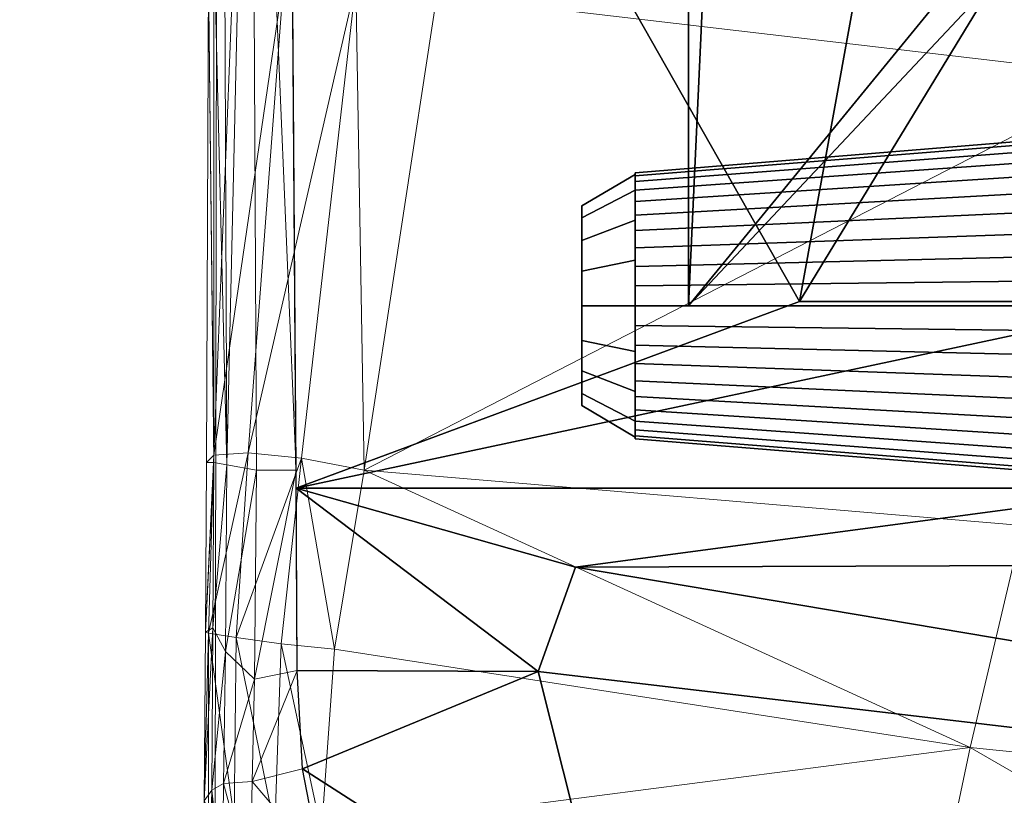
# Model space of a CAD drawing. Units: millimetres. Extents: x -0.34 to 6.34, y -0.35 to 0.32.
# Drawn here: x 1.75 to 1.84, y -0.23 to -0.16 of the extents above; entities that cross this region are included whole.
import ezdxf

# ---------------------------------------------------------------- set-up
doc = ezdxf.new("R2010")
doc.units = ezdxf.units.MM
doc.header["$MEASUREMENT"] = 0
doc.layers.add('_2D', color=2, linetype='Continuous', lineweight=13)
doc.layers.add('text', color=1, linetype='Continuous', lineweight=18)
doc.layers.add('_3D', color=7, linetype='Continuous')

# ---------------------------------------------------------------- blocks, each defined once
blk = doc.blocks.new('184_IN_2')
at = {"layer": '_2D', "linetype": 'Continuous'}
blk.add_line((-0.2354, -0.2465), (-0.2351, -0.0622), dxfattribs=at)

msp = doc.modelspace()

# ---------------------------------------------------------------- block references
at = {"layer": 'text', "linetype": 'Continuous'}
msp.add_blockref('184_IN_2', (2, 0), dxfattribs=at)

# ---------------------------------------------------------------- meshes
at = {"layer": '_3D', "color": 251}
mesh = msp.add_polyface(dxfattribs=at)
corners = [(1.759711623191833, 0.06640340387821198, 0.6600000262260437), (1.762157559394836, 0.05841418728232384, 0.6600000262260437), (1.758748173713684, -0.1342867463827133, 0.6600000262260437), (1.754707932472229, -0.1448969393968582, 0.6600000262260437), (1.762157559394836, 0.05841418728232384, 0.6743000149726868), (1.758748173713684, -0.1342867463827133, 0.6743000149726868), (1.762050986289978, 0.05839919298887253, 0.6755155324935913), (1.758642196655273, -0.134266272187233, 0.6755155324935913), (1.76121723651886, 0.05828196182847023, 0.6777999997138977), (1.757813453674316, -0.134106233716011, 0.6777999997138977), (1.759650468826294, 0.0580616407096386, 0.67966228723526), (1.756255865097046, -0.1338054537773132, 0.67966228723526), (1.757539510726929, 0.05776480212807655, 0.6808778643608093), (1.754157304763794, -0.1334002017974854, 0.6808778643608093), (1.755138993263245, 0.05742725357413292, 0.6812999844551086), (1.751770973205566, -0.1329393684864044, 0.6812999844551086), (1.758299946784973, -0.03889999911189079, 0.6561999917030334), (1.748900055885315, -0.03009999915957451, 0.6557000279426575), (1.749899983406067, 0.02590000070631504, 0.6554999947547913), (1.754199981689453, -0.1137000024318695, 0.656499981880188), (1.74779999256134, -0.08609999716281891, 0.6559000015258789), (1.75220000743866, -0.1316000074148178, 0.6567000150680542), (1.762199997901917, -0.0390000008046627, 0.6601999998092651), (1.758100032806396, -0.1140000000596046, 0.6604999899864197), (1.761600017547607, 0.03610000014305115, 0.6599000096321106), (1.839200019836426, 0.006200000178068876, 0.4203000068664551), (1.793799996376038, 0.007600000128149986, 0.426499992609024), (1.80869996547699, 0.006099999882280827, 0.3998000025749207), (1.877400040626526, 0.003899999894201756, 0.3937000036239624), (1.942800045013428, 0.003599999938160181, 0.4018000066280365), (1.886500000953674, 0.003899999894201756, 0.4043000042438507), (1.886600017547607, 0.004399999976158142, 0.4189000129699707), (1.807600021362305, 0.008899999782443047, 0.3978999853134155), (1.87720000743866, 0.006699999794363976, 0.391400009393692), (1.839900016784668, 0.00800000037997961, 0.4234000146389008), (1.886500000953674, 0.007600000128149986, 0.421999990940094), (1.944000005722046, 0.006200000178068876, 0.3982000052928925), (1.787999987602234, 0.02300000004470348, 0.4566999971866608), (1.844900012016296, -0.04410000145435333, 0.4456000030040741), (1.780699968338013, -0.0008999999845400453, 0.4584000110626221), (1.904299974441528, 0.1273999959230423, 0.4447999894618988), (1.90310001373291, -0.04729999974370003, 0.432200014591217), (1.819399952888489, -0.1845999956130981, 0.4532000124454498), (1.77209997177124, -0.05020000040531158, 0.460099995136261), (1.771499991416931, -0.1001999974250793, 0.4602999985218048), (1.775200009346008, -0.02529999986290932, 0.4596000015735626), (1.925099968910217, -0.1128000020980835, 0.3091000020503998), (1.927600026130676, -0.1132000014185905, 0.3086999952793121), (1.924100041389465, -0.1216999962925911, 0.3131000101566315), (1.926300048828125, -0.1036000028252602, 0.3059000074863434), (1.927999973297119, -0.1039000004529953, 0.3055999875068665), (1.927600026130676, -0.09430000185966492, 0.3034999966621399), (1.925099968910217, -0.1035000011324883, 0.3075000047683716), (1.926399946212769, -0.09440000355243683, 0.3050999939441681), (1.923900008201599, -0.1124999970197678, 0.310699999332428), (1.922799944877625, -0.121299996972084, 0.3147000074386597), (1.925899982452393, -0.1098000034689903, 0.3531999886035919), (1.924399971961975, -0.1111999973654747, 0.352400004863739), (1.924700021743774, -0.1191999986767769, 0.3587000072002411), (1.925699949264526, -0.1019999980926514, 0.3481999933719635), (1.927299976348877, -0.0997999981045723, 0.3488999903202057), (1.927600026130676, -0.0892999991774559, 0.3443999886512756)]
mesh.append_faces([[corners[k] for k in face] for face in [(0, 1, 2, 3), (1, 4, 5, 2), (4, 6, 7, 5), (6, 8, 9, 7), (8, 10, 11, 9), (10, 12, 13, 11), (12, 14, 15, 13), (16, 17, 18, 18), (16, 19, 20, 20), (20, 19, 21, 21), (19, 22, 23, 23), (22, 19, 16, 16), (16, 24, 22, 22), (17, 16, 20, 20), (25, 26, 27, 27), (28, 29, 30, 30), (27, 28, 30, 30), (27, 30, 31, 31), (25, 27, 31, 31), (32, 33, 27, 27), (27, 33, 28, 28), (34, 31, 35, 35), (31, 34, 25, 25), (36, 28, 33, 33), (37, 38, 39, 39), (40, 41, 38, 38), (38, 41, 42, 42), (43, 38, 44, 44), (45, 38, 43, 43), (45, 39, 38, 38), (46, 47, 48, 48), (49, 50, 46, 46), (51, 52, 53, 53), (49, 52, 51, 51), (49, 54, 52, 52), (46, 54, 49, 49), (46, 55, 54, 54), (48, 55, 46, 46), (56, 57, 58, 58), (56, 59, 57, 57), (60, 59, 56, 56), (60, 61, 59, 59), (52, 61, 53, 53), (52, 59, 61, 61), (54, 59, 52, 52), (55, 59, 54, 54), (55, 57, 59, 59)]], dxfattribs={"color": 251})
at = {"layer": '_3D', "color": 32, "lineweight": 18}
mesh = msp.add_polyface(dxfattribs=at)
corners = [(1.77209997177124, -0.05020000040531158, 0.460099995136261), (1.772300004959106, -0.02620000019669533, 0.4596000015735626), (1.775200009346008, -0.02529999986290932, 0.4596000015735626), (1.777300000190735, -0.001799999969080091, 0.4584999978542328), (1.780699968338013, -0.0008999999845400453, 0.4584000110626221), (1.772799968719482, -0.003199999919161201, 0.4625999927520752), (1.781599998474121, 0.02140000090003014, 0.4586000144481659), (1.774500012397766, -0.002300000051036477, 0.460099995136261), (1.769299983978271, -0.0165999997407198, 0.493800014257431), (1.776600003242493, 0.00559999980032444, 0.5005000233650208), (1.774600028991699, 0.005799999926239252, 0.4927999973297119), (1.786999940872192, 0.001799999969080091, 0.5123000144958496), (1.78219997882843, -0.02019999921321869, 0.5133000016212463), (1.79419994354248, -0.00139999995008111, 0.5146999955177307), (1.785300016403198, -0.06650000065565109, 0.5167999863624573), (1.779199957847595, -0.04250000044703484, 0.5139999985694885), (1.777799963951111, -0.0649000033736229, 0.5144000053405762), (1.777400016784668, -0.1098999977111816, 0.5146999955177307), (1.784999966621399, -0.1110000014305115, 0.5170999765396118), (1.785400032997131, -0.1559000015258789, 0.5166000127792358), (1.777799963951111, -0.1547999978065491, 0.51419997215271), (1.778599977493286, -0.2003999948501587, 0.5157999992370605), (1.772699952125549, -0.1993000060319901, 0.5149999856948853), (1.767699956893921, -0.1987999975681305, 0.5117999911308289), (1.771399974822998, -0.01669999957084656, 0.5015000104904175), (1.768200039863586, -0.03929999843239784, 0.5022000074386597), (1.77590000629425, -0.01789999939501286, 0.5083000063896179), (1.770699977874756, -0.1084999963641167, 0.5097000002861023), (1.771100044250488, -0.1538999974727631, 0.5092999935150146), (1.771199941635132, -0.06300000101327896, 0.5095000267028809), (1.772799968719482, -0.04039999842643738, 0.5090000033378601), (1.780900001525879, 0.00419999985024333, 0.5073000192642212), (1.840299963951111, -0.2055999934673309, 0.5097000002861023), (1.87880003452301, -0.2073000073432922, 0.5067999958992004), (1.850299954414368, -0.1634999960660934, 0.5115000009536743), (1.877799987792969, -0.1656000018119812, 0.5095000267028809), (1.878100037574768, -0.04989999905228615, 0.510200023651123), (1.932199954986572, -0.04910000041127205, 0.5077000260353088), (1.930500030517578, 0.02899999916553497, 0.5077000260353088), (1.825899958610535, -0.05240000039339066, 0.5138000249862671), (1.879899978637695, 0.02800000086426735, 0.5095000267028809), (1.815899968147278, 0.06129999831318855, 0.5102999806404114), (1.936400055885315, -0.2111999988555908, 0.5034999847412109), (2, -0.2126999944448471, 0.5023000240325928), (1.935099959373474, -0.1700000017881393, 0.506600022315979), (2, -0.1717000007629395, 0.5055000185966492), (2, -0.05079999938607216, 0.506600022315979), (2, 0.02859999984502792, 0.5069000124931335)]
mesh.append_faces([[corners[k] for k in face] for face in [(0, 1, 2, 2), (1, 3, 2, 2), (2, 3, 4, 4), (5, 6, 7, 7), (3, 1, 7, 7), (8, 9, 10, 10), (11, 12, 13, 13), (13, 12, 14, 14), (12, 15, 14, 14), (15, 16, 14, 14), (16, 17, 14, 14), (14, 17, 18, 18), (18, 17, 19, 19), (17, 20, 19, 19), (19, 20, 21, 21), (21, 20, 22, 22), (23, 22, 20, 20), (24, 25, 26, 26), (27, 28, 17, 17), (20, 17, 28, 28), (29, 27, 16, 16), (17, 16, 27, 27), (30, 29, 15, 15), (16, 15, 29, 29), (26, 30, 12, 12), (15, 12, 30, 30), (9, 24, 31, 31), (26, 31, 24, 24), (31, 26, 11, 11), (12, 11, 26, 26), (32, 33, 34, 34), (33, 35, 34, 34), (35, 36, 34, 34), (37, 38, 36, 36), (32, 34, 21, 21), (21, 34, 19, 19), (18, 19, 39, 39), (19, 34, 39, 39), (36, 40, 39, 39), (40, 41, 39, 39), (36, 39, 34, 34), (14, 18, 39, 39), (14, 39, 13, 13), (41, 13, 39, 39), (42, 43, 44, 44), (45, 44, 43, 43), (33, 42, 35, 35), (44, 35, 42, 42), (44, 45, 37, 37), (46, 37, 45, 45), (35, 44, 36, 36), (37, 36, 44, 44), (37, 46, 38, 38), (47, 38, 46, 46)]], dxfattribs={"color": 32})
mesh = msp.add_polyface(dxfattribs=at)
corners = [(1.768499970436096, -0.2003999948501587, 0.4602999985218048), (1.76800000667572, -0.1006999984383583, 0.4602999985218048), (1.772199988365173, -0.2003999948501587, 0.4602999985218048), (1.771499991416931, -0.1001999974250793, 0.4602999985218048), (1.769400000572205, -0.05090000107884407, 0.4602000117301941), (1.77209997177124, -0.05020000040531158, 0.460099995136261), (1.772300004959106, -0.02620000019669533, 0.4596000015735626), (1.765300035476685, -0.1008000001311302, 0.4616000056266785), (1.764000058174133, -0.1011999994516373, 0.4641999900341034), (1.766800045967102, -0.05119999870657921, 0.4616000056266785), (1.765400052070618, -0.05189999938011169, 0.4641000032424927), (1.768100023269653, -0.02740000002086163, 0.4636000096797943), (1.764500021934509, -0.1503999978303909, 0.4641999900341034), (1.765699982643127, -0.1999000012874603, 0.4614000022411346), (1.764500021934509, -0.1996999979019165, 0.4641999900341034), (1.769600033760071, -0.02659999951720238, 0.4611000120639801), (1.774500012397766, -0.002300000051036477, 0.460099995136261), (1.772799968719482, -0.003199999919161201, 0.4625999927520752), (1.763800024986267, -0.1996999979019165, 0.5006999969482422), (1.764000058174133, -0.1541000008583069, 0.4950000047683716), (1.763499975204468, -0.1081999987363815, 0.4952999949455261), (1.76419997215271, -0.06219999864697456, 0.4950000047683716), (1.765900015830994, -0.03929999843239784, 0.4945000112056732), (1.769299983978271, -0.0165999997407198, 0.493800014257431), (1.763700008392334, -0.215599998831749, 0.5019000172615051), (1.764500021934509, -0.1990000009536743, 0.5066999793052673), (1.764000058174133, -0.2157000005245209, 0.5069000124931335), (1.767699956893921, -0.1987999975681305, 0.5117999911308289), (1.766499996185303, -0.06210000067949295, 0.5026999711990356), (1.768200039863586, -0.03929999843239784, 0.5022000074386597), (1.771399974822998, -0.01669999957084656, 0.5015000104904175), (1.776600003242493, 0.00559999980032444, 0.5005000233650208), (1.765900015830994, -0.1079000011086464, 0.5029000043869019), (1.766299962997437, -0.1536000072956085, 0.5026000142097473), (1.777799963951111, -0.1547999978065491, 0.51419997215271), (1.771100044250488, -0.1538999974727631, 0.5092999935150146), (1.770699977874756, -0.1084999963641167, 0.5097000002861023), (1.771199941635132, -0.06300000101327896, 0.5095000267028809), (1.772799968719482, -0.04039999842643738, 0.5090000033378601), (1.77590000629425, -0.01789999939501286, 0.5083000063896179)]
mesh.append_faces([[corners[k] for k in face] for face in [(0, 1, 2, 2), (2, 1, 3, 3), (1, 4, 3, 3), (3, 4, 5, 5), (4, 6, 5, 5), (7, 8, 9, 9), (8, 10, 9, 9), (10, 11, 9, 9), (8, 7, 12, 12), (0, 13, 1, 1), (14, 12, 13, 13), (12, 7, 13, 13), (13, 7, 1, 1), (7, 9, 1, 1), (1, 9, 4, 4), (4, 9, 6, 6), (11, 15, 9, 9), (11, 16, 15, 15), (6, 15, 16, 16), (6, 9, 15, 15), (11, 17, 16, 16), (18, 19, 14, 14), (14, 19, 12, 12), (19, 20, 12, 12), (12, 20, 8, 8), (8, 20, 10, 10), (20, 21, 10, 10), (10, 21, 11, 11), (21, 22, 11, 11), (11, 22, 17, 17), (22, 23, 17, 17), (18, 24, 25, 25), (25, 26, 27, 27), (28, 29, 21, 21), (21, 29, 22, 22), (29, 30, 22, 22), (22, 30, 23, 23), (30, 31, 23, 23), (21, 20, 28, 28), (28, 20, 32, 32), (20, 19, 32, 32), (32, 19, 33, 33), (18, 25, 19, 19), (34, 35, 27, 27), (27, 35, 25, 25), (35, 33, 25, 25), (19, 25, 33, 33), (32, 33, 36, 36), (35, 36, 33, 33), (28, 32, 37, 37), (36, 37, 32, 32), (29, 28, 38, 38), (37, 38, 28, 28), (38, 39, 29, 29)]], dxfattribs={"color": 32})
at = {"layer": '_3D', "color": 9, "lineweight": 18}
mesh = msp.add_polyface(dxfattribs=at)
corners = [(1.949699997901917, -0.1147999987006187, 0.3447000086307526), (1.956699967384338, -0.08429999649524689, 0.3348000049591064), (1.96399998664856, -0.08659999817609787, 0.3350000083446503), (1.957399964332581, -0.1163000017404556, 0.3449999988079071), (1.952499985694885, -0.1437000036239624, 0.3607999980449677), (1.944900035858154, -0.1431999951601028, 0.3607000112533569), (1.942299962043762, -0.1627999991178513, 0.3786999881267548), (1.950899958610535, -0.1627999991178513, 0.3779999911785126), (1.978399991989136, -0.1643999963998795, 0.3797000050544739), (1.941499948501587, -0.1726000010967255, 0.3887999951839447), (1.941200017929077, -0.1682000011205673, 0.3955000042915344), (1.941200017929077, -0.1691000014543533, 0.4101999998092651), (1.942600011825562, -0.178399994969368, 0.416700005531311), (1.943199992179871, -0.1394000053405762, 0.4165999889373779), (1.941200017929077, -0.1668999940156937, 0.4029999971389771), (1.947700023651123, -0.1057000011205673, 0.416700005531311), (1.950700044631958, -0.08969999849796295, 0.3835999965667725), (1.956799983978271, -0.06499999761581421, 0.3759999871253967), (1.943300008773804, -0.08810000121593475, 0.4163999855518341), (1.944700002670288, -0.07800000160932541, 0.3917999863624573), (1.978399991989136, -0.1727000027894974, 0.3876000046730042), (1.94159996509552, -0.1757999956607819, 0.3883999884128571), (1.939200043678284, -0.1703000068664551, 0.3962999880313873), (1.939200043678284, -0.1692000031471252, 0.4029000103473663), (1.941699981689453, -0.1791999936103821, 0.4160999953746796), (1.939200043678284, -0.1708000004291534, 0.4093999862670898), (1.944100022315979, -0.1861000061035156, 0.4196000099182129), (1.978399991989136, -0.03830000013113022, 0.4205000102519989), (1.946200013160706, -0.0877000018954277, 0.4196000099182129), (1.950700044631958, -0.1062000021338463, 0.4198000133037567), (1.945799946784973, -0.1459999978542328, 0.4196999967098236), (1.833699941635132, -0.07090000063180923, 0.09690000116825104), (1.773000001907349, -0.0892999991774559, 0.09160000085830688), (1.772699952125549, -0.08780000358819962, 0.09009999781847), (1.817899942398071, -0.07460000365972519, 0.1256999969482422), (1.750100016593933, -0.09539999812841415, 0.1138999983668327), (1.817199945449829, -0.07360000163316727, 0.1283999979496002), (1.749199986457825, -0.09440000355243683, 0.1164999976754189)]
mesh.append_faces([[corners[k] for k in face] for face in [(0, 1, 2, 2), (0, 2, 3, 3), (4, 5, 0, 0), (3, 4, 0, 0), (6, 5, 7, 7), (5, 4, 7, 7), (7, 8, 6, 6), (6, 9, 10, 10), (11, 12, 13, 13), (14, 11, 13, 13), (13, 15, 16, 16), (14, 13, 16, 16), (10, 14, 16, 16), (6, 10, 16, 16), (5, 6, 16, 16), (0, 5, 16, 16), (0, 16, 17, 17), (18, 19, 16, 16), (18, 16, 15, 15), (20, 9, 6, 6), (21, 9, 20, 20), (9, 21, 22, 22), (23, 14, 10, 10), (24, 12, 11, 11), (25, 24, 11, 11), (25, 11, 14, 14), (23, 25, 14, 14), (10, 9, 22, 22), (10, 22, 23, 23), (12, 24, 26, 26), (27, 28, 29, 29), (28, 15, 29, 29), (15, 28, 18, 18), (30, 12, 26, 26), (12, 30, 13, 13), (29, 13, 30, 30), (13, 29, 15, 15), (31, 32, 33, 33), (34, 35, 32, 32), (36, 37, 35, 35)]], dxfattribs={"color": 9})
at = {"layer": '_3D', "color": 251}
mesh = msp.add_polyface(dxfattribs=at)
corners = [(1.819399952888489, -0.1845999956130981, 0.4532000124454498), (1.90310001373291, -0.04729999974370003, 0.432200014591217), (1.854300022125244, -0.1845999956130981, 0.4426999986171722), (1.771499991416931, -0.1001999974250793, 0.4602999985218048), (1.844900012016296, -0.04410000145435333, 0.4456000030040741), (1.858999967575073, -0.1900108307600021, 0.3862552642822266), (1.858999967575073, -0.1776239722967148, 0.4178164601325989), (1.858999967575073, -0.1734370589256287, 0.4149618744850159), (1.858999967575073, -0.1702775657176971, 0.4110000133514404), (1.858999967575073, -0.1684262305498123, 0.4062828421592712), (1.858999967575073, -0.1680475324392319, 0.401229590177536), (1.858999967575073, -0.1691751480102539, 0.396289199590683), (1.858999967575073, -0.1717088669538498, 0.3919006586074829), (1.858999967575073, -0.1754235625267029, 0.3884539306163788), (1.858999967575073, -0.1799891591072083, 0.3862552642822266), (1.86899995803833, -0.1799891591072083, 0.3862552642822266), (1.86899995803833, -0.1754235625267029, 0.3884539306163788), (1.86899995803833, -0.1717088669538498, 0.3919006586074829), (1.86899995803833, -0.1691751480102539, 0.396289199590683), (1.86899995803833, -0.1680475324392319, 0.401229590177536), (1.858999967575073, -0.1799891591072083, 0.3862552642822266), (1.804000020027161, -0.1813155561685562, 0.39055535197258), (1.804000020027161, -0.1779585033655167, 0.3921720087528229), (1.858999967575073, -0.1754235625267029, 0.3884539306163788), (1.804000020027161, -0.1752271056175232, 0.3947063684463501), (1.858999967575073, -0.1717088669538498, 0.3919006586074829), (1.804000020027161, -0.1733640730381012, 0.3979332447052002), (1.858999967575073, -0.1691751480102539, 0.396289199590683), (1.804000020027161, -0.1725349575281143, 0.4015658795833588), (1.858999967575073, -0.1680475324392319, 0.401229590177536), (1.804000020027161, -0.1728134006261826, 0.4052815139293671), (1.858999967575073, -0.1684262305498123, 0.4062828421592712), (1.804000020027161, -0.1741746813058853, 0.4087499976158142), (1.858999967575073, -0.1702775657176971, 0.4110000133514404), (1.804000020027161, -0.1764978468418121, 0.411663144826889), (1.858999967575073, -0.1734370589256287, 0.4149618744850159), (1.804000020027161, -0.1795764565467834, 0.4137621223926544), (1.858999967575073, -0.1776239722967148, 0.4178164601325989), (1.804000020027161, -0.1831369698047638, 0.4148603975772858), (1.858999967575073, -0.1824662834405899, 0.4193101227283478), (1.858999967575073, -0.1900108307600021, 0.3862552642822266), (1.804000020027161, -0.1886844336986542, 0.39055535197258), (1.804000020027161, -0.189275249838829, 0.390753835439682), (1.804000020027161, -0.1769651621580124, 0.3929244577884674), (1.804000020027161, -0.1741746813058853, 0.3962500095367432), (1.804000020027161, -0.1726898998022079, 0.4003294110298157), (1.804000020027161, -0.1726898998022079, 0.4046705961227417), (1.804000020027161, -0.1741746813058853, 0.4087499976158142), (1.804000020027161, -0.1769651621580124, 0.41207554936409), (1.804000020027161, -0.1807247549295425, 0.4142461717128754), (1.809000015258789, -0.1850000023841858, 0.398499995470047), (1.809000015258789, -0.1850000023841858, 0.4065000116825104), (1.809000015258789, -0.135000005364418, 0.4065000116825104), (1.809000015258789, -0.135000005364418, 0.398499995470047), (1.809669852256775, -0.1324999928474426, 0.4065000116825104), (1.809669852256775, -0.1324999928474426, 0.398499995470047), (1.811499953269958, -0.1306698769330978, 0.4065000116825104), (1.811499953269958, -0.1306698769330978, 0.398499995470047), (1.814000010490417, -0.1299999952316284, 0.4065000116825104), (1.814000010490417, -0.1299999952316284, 0.398499995470047), (1.853999972343445, -0.1299999952316284, 0.4065000116825104), (1.853999972343445, -0.1299999952316284, 0.398499995470047), (1.856500029563904, -0.1306698769330978, 0.4065000116825104), (1.856500029563904, -0.1306698769330978, 0.398499995470047), (1.858330130577087, -0.1324999928474426, 0.4065000116825104), (1.858330130577087, -0.1324999928474426, 0.398499995470047), (1.858999967575073, -0.135000005364418, 0.4065000116825104), (1.858999967575073, -0.135000005364418, 0.398499995470047), (1.858999967575073, -0.1850000023841858, 0.4065000116825104), (1.858999967575073, -0.1850000023841858, 0.398499995470047)]
mesh.append_faces([[corners[k] for k in face] for face in [(0, 1, 2, 2), (3, 4, 0, 0), (5, 6, 7, 8), (5, 8, 9, 10), (5, 10, 11, 12), (5, 12, 13, 14), (15, 14, 13, 16), (16, 13, 12, 17), (17, 12, 11, 18), (18, 11, 10, 19), (20, 21, 22, 23), (23, 22, 24, 25), (25, 24, 26, 27), (27, 26, 28, 29), (29, 28, 30, 31), (31, 30, 32, 33), (33, 32, 34, 35), (35, 34, 36, 37), (37, 36, 38, 39), (40, 23, 25, 27), (40, 27, 29, 31), (40, 31, 33, 35), (40, 35, 37, 39), (41, 36, 34, 32), (41, 32, 30, 28), (41, 28, 26, 24), (41, 24, 22, 21), (42, 43, 44, 45), (42, 45, 46, 47), (42, 47, 48, 49), (50, 51, 52, 53), (53, 52, 54, 55), (55, 54, 56, 57), (57, 56, 58, 59), (59, 58, 60, 61), (61, 60, 62, 63), (63, 62, 64, 65), (65, 64, 66, 67), (67, 66, 68, 69), (50, 53, 55, 57), (50, 57, 59, 61), (50, 61, 63, 65), (50, 65, 67, 69), (51, 68, 66, 64), (51, 64, 62, 60), (51, 60, 58, 56), (51, 56, 54, 52)]], dxfattribs={"color": 251})
mesh = msp.add_polyface(dxfattribs=at)
corners = [(1.758748173713684, -0.1342867463827133, 0.6600000262260437), (1.758748173713684, -0.1342867463827133, 0.6743000149726868), (1.754707932472229, -0.1448969393968582, 0.6743000149726868), (1.754707932472229, -0.1448969393968582, 0.6600000262260437), (1.74659252166748, -0.1528366059064865, 0.6743000149726868), (1.74659252166748, -0.1528366059064865, 0.6600000262260437), (1.700207471847534, -0.1528366059064865, 0.6600000262260437), (1.700207471847534, -0.1528366059064865, 0.6743000149726868), (1.692092895507812, -0.144898310303688, 0.6743000149726868), (1.692092895507812, -0.144898310303688, 0.6600000262260437), (1.688052296638489, -0.1342899948358536, 0.6743000149726868), (1.688052296638489, -0.1342899948358536, 0.6600000262260437), (1.758642196655273, -0.134266272187233, 0.6755155324935913), (1.754616856575012, -0.1448372602462769, 0.6755155324935913), (1.757813453674316, -0.134106233716011, 0.6777999997138977), (1.753904819488525, -0.1443706601858139, 0.6777999997138977), (1.756255865097046, -0.1338054537773132, 0.67966228723526), (1.752566695213318, -0.1434937417507172, 0.67966228723526), (1.754157304763794, -0.1334002017974854, 0.6808778643608093), (1.750763654708862, -0.1423122584819794, 0.6808778643608093), (1.751770973205566, -0.1329393684864044, 0.6812999844551086), (1.748713493347168, -0.1409687399864197, 0.6812999844551086), (1.746540307998657, -0.1527388840913773, 0.6755155324935913), (1.746132373809814, -0.1519748121500015, 0.6777999997138977), (1.745365619659424, -0.150538831949234, 0.67966228723526), (1.744332551956177, -0.1486041247844696, 0.6808778643608093), (1.743157744407654, -0.1464040726423264, 0.6812999844551086), (1.723493814468384, -0.15052230656147, 0.6812999844551086), (1.723495960235596, -0.1529679447412491, 0.6808778643608093), (1.703637480735779, -0.1463994681835175, 0.6812999844551086), (1.70246434211731, -0.1486010998487473, 0.6808778643608093), (1.700259566307068, -0.1527388095855713, 0.6755155324935913), (1.692183971405029, -0.1448386311531067, 0.6755155324935913), (1.700667023658752, -0.1519741863012314, 0.6777999997138977), (1.692896008491516, -0.1443719863891602, 0.6777999997138977), (1.701432704925537, -0.1505371779203415, 0.67966228723526), (1.694234132766724, -0.1434949785470963, 0.67966228723526), (1.69603705406189, -0.1423134058713913, 0.6808778643608093), (1.698087096214294, -0.1409697681665421, 0.6812999844551086), (1.688158273696899, -0.1342695504426956, 0.6755155324935913), (1.688987135887146, -0.1341096758842468, 0.6777999997138977), (1.690544843673706, -0.1338092088699341, 0.67966228723526), (1.692643642425537, -0.1334043890237808, 0.6808778643608093), (1.695030212402344, -0.1329440623521805, 0.6812999844551086), (1.690999984741211, -0.1339000016450882, 0.6607000231742859), (1.688799977302551, -0.1140000000596046, 0.6604999899864197), (1.692600011825562, -0.1137000024318695, 0.656499981880188), (1.694599986076355, -0.1316000074148178, 0.6567000150680542), (1.694599986076355, -0.1432999968528748, 0.6607000231742859), (1.703400015830994, -0.1465999931097031, 0.6567999720573425), (1.701599955558777, -0.1501999944448471, 0.6607999801635742), (1.697399973869324, -0.1402000039815903, 0.6567000150680542), (1.738199949264526, -0.1005000025033951, 0.6556000113487244), (1.743399977684021, -0.1465999931097031, 0.6567999720573425), (1.723399996757507, -0.1507000029087067, 0.6567999720573425), (1.723399996757507, -0.1036999970674515, 0.6557000279426575), (1.708699941635132, -0.1005000025033951, 0.6556000113487244), (1.749400019645691, -0.1402000039815903, 0.6567000150680542), (1.755800008773804, -0.1339000016450882, 0.6607000231742859), (1.75220000743866, -0.1432999968528748, 0.6607000231742859), (1.75220000743866, -0.1316000074148178, 0.6567000150680542), (1.745200037956238, -0.1501999944448471, 0.6607999801635742), (1.758100032806396, -0.1140000000596046, 0.6604999899864197), (1.754199981689453, -0.1137000024318695, 0.656499981880188), (1.819399952888489, -0.1845999956130981, 0.4532000124454498), (1.772199988365173, -0.2020999938249588, 0.4602999985218048), (1.771499991416931, -0.1001999974250793, 0.4602999985218048)]
mesh.append_faces([[corners[k] for k in face] for face in [(0, 1, 2, 3), (3, 2, 4, 5), (6, 7, 8, 9), (9, 8, 10, 11), (1, 12, 13, 2), (12, 14, 15, 13), (14, 16, 17, 15), (16, 18, 19, 17), (18, 20, 21, 19), (2, 13, 22, 4), (13, 15, 23, 22), (15, 17, 24, 23), (17, 19, 25, 24), (19, 21, 26, 25), (25, 26, 27, 28), (28, 27, 29, 30), (7, 31, 32, 8), (31, 33, 34, 32), (33, 35, 36, 34), (35, 30, 37, 36), (30, 29, 38, 37), (8, 32, 39, 10), (32, 34, 40, 39), (34, 36, 41, 40), (36, 37, 42, 41), (37, 38, 43, 42), (20, 38, 29, 27), (20, 27, 26, 21), (44, 45, 46, 46), (44, 46, 47, 47), (44, 47, 48, 48), (49, 50, 51, 51), (47, 51, 48, 48), (50, 48, 51, 51), (52, 53, 54, 54), (54, 49, 55, 55), (46, 56, 49, 49), (49, 47, 46, 46), (47, 49, 51, 51), (57, 58, 59, 59), (58, 57, 60, 60), (57, 61, 53, 53), (57, 59, 61, 61), (60, 62, 58, 58), (62, 60, 63, 63), (52, 57, 53, 53), (64, 65, 66, 66)]], dxfattribs={"color": 251})
mesh = msp.add_polyface(dxfattribs=at)
corners = [(1.74659252166748, -0.1528366059064865, 0.6600000262260437), (1.74659252166748, -0.1528366059064865, 0.6743000149726868), (1.72350001335144, -0.1576728820800781, 0.6743000149726868), (1.72350001335144, -0.1576728820800781, 0.6600000262260437), (1.700207471847534, -0.1528366059064865, 0.6743000149726868), (1.700207471847534, -0.1528366059064865, 0.6600000262260437), (1.746540307998657, -0.1527388840913773, 0.6755155324935913), (1.723499894142151, -0.1575642377138138, 0.6755155324935913), (1.746132373809814, -0.1519748121500015, 0.6777999997138977), (1.723499178886414, -0.1567148864269257, 0.6777999997138977), (1.745365619659424, -0.150538831949234, 0.67966228723526), (1.723497748374939, -0.1551185995340347, 0.67966228723526), (1.744332551956177, -0.1486041247844696, 0.6808778643608093), (1.723495960235596, -0.1529679447412491, 0.6808778643608093), (1.700259566307068, -0.1527388095855713, 0.6755155324935913), (1.700667023658752, -0.1519741863012314, 0.6777999997138977), (1.701432704925537, -0.1505371779203415, 0.67966228723526), (1.70246434211731, -0.1486010998487473, 0.6808778643608093), (1.723399996757507, -0.1546999961137772, 0.6607999801635742), (1.703400015830994, -0.1465999931097031, 0.6567999720573425), (1.723399996757507, -0.1507000029087067, 0.6567999720573425), (1.701599955558777, -0.1501999944448471, 0.6607999801635742), (1.743399977684021, -0.1465999931097031, 0.6567999720573425), (1.745200037956238, -0.1501999944448471, 0.6607999801635742), (1.803099989891052, -0.2624000012874603, 0.4336000084877014), (1.79040002822876, -0.2576000094413757, 0.4404000043869019), (1.801900029182434, -0.2470999956130981, 0.4487000107765198), (1.772300004959106, -0.219200000166893, 0.4598000049591064), (1.794899940490723, -0.2193000018596649, 0.4625000059604645), (1.772799968719482, -0.2284000068902969, 0.4580999910831451), (1.780500054359436, -0.2492000013589859, 0.4483000040054321), (1.772199988365173, -0.2020999938249588, 0.4602999985218048), (1.798400044441223, -0.2094999998807907, 0.4620000123977661), (1.774500012397766, -0.2371000051498413, 0.4550999999046326), (1.804000020027161, -0.189275249838829, 0.390753835439682), (1.799000024795532, -0.1882491856813431, 0.3935729265213013), (1.799000024795532, -0.1850000023841858, 0.3930000066757202), (1.804000020027161, -0.1850000023841858, 0.3899999856948853), (1.799000024795532, -0.1817508041858673, 0.3935729265213013), (1.804000020027161, -0.1807247549295425, 0.390753835439682), (1.799000024795532, -0.1788935214281082, 0.3952225744724274), (1.804000020027161, -0.1769651621580124, 0.3929244577884674), (1.799000024795532, -0.1767727583646774, 0.3977499902248383), (1.804000020027161, -0.1741746813058853, 0.3962500095367432), (1.799000024795532, -0.1756443232297897, 0.4008503556251526), (1.804000020027161, -0.1726898998022079, 0.4003294110298157), (1.799000024795532, -0.1756443232297897, 0.4041496515274048), (1.804000020027161, -0.1726898998022079, 0.4046705961227417), (1.799000024795532, -0.1767727583646774, 0.4072499871253967), (1.804000020027161, -0.1741746813058853, 0.4087499976158142), (1.799000024795532, -0.1788935214281082, 0.40977743268013), (1.804000020027161, -0.1769651621580124, 0.41207554936409), (1.799000024795532, -0.1817508041858673, 0.4114270806312561), (1.804000020027161, -0.1807247549295425, 0.4142461717128754), (1.799000024795532, -0.1850000023841858, 0.4120000004768372), (1.804000020027161, -0.1850000023841858, 0.4149999916553497), (1.799000024795532, -0.1882491856813431, 0.4114270806312561), (1.804000020027161, -0.189275249838829, 0.4142461717128754), (1.799000024795532, -0.1911064833402634, 0.40977743268013), (1.804000020027161, -0.1930348426103592, 0.41207554936409), (1.799000024795532, -0.1932272464036942, 0.4072499871253967), (1.804000020027161, -0.1958253234624863, 0.4087499976158142), (1.799000024795532, -0.1943556666374207, 0.4041496515274048), (1.804000020027161, -0.1973100900650024, 0.4046705961227417), (1.799000024795532, -0.1943556666374207, 0.4008503556251526), (1.804000020027161, -0.1973100900650024, 0.4003294110298157), (1.799000024795532, -0.1932272464036942, 0.3977499902248383), (1.804000020027161, -0.1958253234624863, 0.3962500095367432), (1.799000024795532, -0.1911064833402634, 0.3952225744724274), (1.804000020027161, -0.1930348426103592, 0.3929244577884674)]
mesh.append_faces([[corners[k] for k in face] for face in [(0, 1, 2, 3), (3, 2, 4, 5), (1, 6, 7, 2), (6, 8, 9, 7), (8, 10, 11, 9), (10, 12, 13, 11), (2, 7, 14, 4), (7, 9, 15, 14), (9, 11, 16, 15), (11, 13, 17, 16), (18, 19, 20, 20), (19, 18, 21, 21), (22, 18, 20, 20), (18, 22, 23, 23), (24, 25, 26, 26), (27, 28, 29, 29), (25, 30, 26, 26), (28, 31, 32, 32), (31, 28, 27, 27), (26, 30, 33, 33), (29, 26, 33, 33), (26, 29, 28, 28), (34, 35, 36, 37), (37, 36, 38, 39), (39, 38, 40, 41), (41, 40, 42, 43), (43, 42, 44, 45), (45, 44, 46, 47), (47, 46, 48, 49), (49, 48, 50, 51), (51, 50, 52, 53), (53, 52, 54, 55), (55, 54, 56, 57), (57, 56, 58, 59), (59, 58, 60, 61), (61, 60, 62, 63), (63, 62, 64, 65), (65, 64, 66, 67), (67, 66, 68, 69), (35, 68, 66, 64), (35, 64, 62, 60), (35, 60, 58, 56), (35, 56, 54, 52), (35, 52, 50, 48), (35, 48, 46, 44), (35, 44, 42, 40), (35, 40, 38, 36)]], dxfattribs={"color": 251})
mesh = msp.add_polyface(dxfattribs=at)
corners = [(1.853899955749512, -0.2020999938249588, 0.4451000094413757), (1.772199988365173, -0.2020999938249588, 0.4602999985218048), (1.854300022125244, -0.1845999956130981, 0.4426999986171722), (1.819399952888489, -0.1845999956130981, 0.4532000124454498), (1.803099989891052, -0.2624000012874603, 0.4336000084877014), (1.801900029182434, -0.2470999956130981, 0.4487000107765198), (1.817299962043762, -0.26460000872612, 0.4287000000476837), (1.794899940490723, -0.2193000018596649, 0.4625000059604645), (2, -0.2434999942779541, 0.4307999908924103), (1.798400044441223, -0.2094999998807907, 0.4620000123977661), (1.877599954605103, -0.2649999856948853, 0.4199000000953674), (1.847300052642822, -0.2649999856948853, 0.4237000048160553), (2, -0.2088000029325485, 0.4399999976158142), (1.858999967575073, -0.1900108307600021, 0.3862552642822266), (1.858999967575073, -0.1945764422416687, 0.3884539306163788), (1.858999967575073, -0.1982911378145218, 0.3919006586074829), (1.858999967575073, -0.2008248567581177, 0.396289199590683), (1.858999967575073, -0.2019524574279785, 0.401229590177536), (1.858999967575073, -0.2015737742185593, 0.4062828421592712), (1.858999967575073, -0.1997224390506744, 0.4110000133514404), (1.858999967575073, -0.1965629309415817, 0.4149618744850159), (1.858999967575073, -0.1923760175704956, 0.4178164601325989), (1.858999967575073, -0.1875337213277817, 0.4193101227283478), (1.858999967575073, -0.1824662834405899, 0.4193101227283478), (1.858999967575073, -0.1776239722967148, 0.4178164601325989), (1.858999967575073, -0.1799891591072083, 0.3862552642822266), (1.858999967575073, -0.1850000023841858, 0.3855000138282776), (1.86899995803833, -0.1900108307600021, 0.3862552642822266), (1.86899995803833, -0.1850000023841858, 0.3855000138282776), (1.86899995803833, -0.1799891591072083, 0.3862552642822266), (1.858999967575073, -0.1900108307600021, 0.3862552642822266), (1.804000020027161, -0.1886844336986542, 0.39055535197258), (1.804000020027161, -0.1850000023841858, 0.3899999856948853), (1.858999967575073, -0.1850000023841858, 0.3855000138282776), (1.804000020027161, -0.1813155561685562, 0.39055535197258), (1.858999967575073, -0.1799891591072083, 0.3862552642822266), (1.858999967575073, -0.1824662834405899, 0.4193101227283478), (1.804000020027161, -0.1831369698047638, 0.4148603975772858), (1.804000020027161, -0.1868630349636078, 0.4148603975772858), (1.858999967575073, -0.1875337213277817, 0.4193101227283478), (1.804000020027161, -0.1904235482215881, 0.4137621223926544), (1.858999967575073, -0.1923760175704956, 0.4178164601325989), (1.804000020027161, -0.1935021579265594, 0.411663144826889), (1.858999967575073, -0.1965629309415817, 0.4149618744850159), (1.804000020027161, -0.1958253234624863, 0.4087499976158142), (1.858999967575073, -0.1997224390506744, 0.4110000133514404), (1.804000020027161, -0.197186604142189, 0.4052815139293671), (1.858999967575073, -0.2015737742185593, 0.4062828421592712), (1.804000020027161, -0.1974650472402573, 0.4015658795833588), (1.858999967575073, -0.2019524574279785, 0.401229590177536), (1.804000020027161, -0.1966359168291092, 0.3979332447052002), (1.858999967575073, -0.2008248567581177, 0.396289199590683), (1.804000020027161, -0.1947728991508484, 0.3947063684463501), (1.858999967575073, -0.1982911378145218, 0.3919006586074829), (1.804000020027161, -0.1920415014028549, 0.3921720087528229), (1.858999967575073, -0.1945764422416687, 0.3884539306163788), (1.858999967575073, -0.1754235625267029, 0.3884539306163788), (1.804000020027161, -0.1795764565467834, 0.4137621223926544), (1.804000020027161, -0.1930348426103592, 0.3929244577884674), (1.799000024795532, -0.1911064833402634, 0.3952225744724274), (1.799000024795532, -0.1882491856813431, 0.3935729265213013), (1.804000020027161, -0.189275249838829, 0.390753835439682), (1.804000020027161, -0.1850000023841858, 0.3899999856948853), (1.804000020027161, -0.1807247549295425, 0.390753835439682), (1.804000020027161, -0.1769651621580124, 0.3929244577884674), (1.804000020027161, -0.1807247549295425, 0.4142461717128754), (1.804000020027161, -0.1850000023841858, 0.4149999916553497), (1.804000020027161, -0.189275249838829, 0.4142461717128754), (1.804000020027161, -0.1930348426103592, 0.41207554936409), (1.804000020027161, -0.1958253234624863, 0.4087499976158142), (1.804000020027161, -0.1973100900650024, 0.4046705961227417), (1.804000020027161, -0.1973100900650024, 0.4003294110298157), (1.804000020027161, -0.1958253234624863, 0.3962500095367432), (1.858999967575073, -0.1850000023841858, 0.398499995470047), (1.858999967575073, -0.1850000023841858, 0.4065000116825104), (1.809000015258789, -0.1850000023841858, 0.4065000116825104), (1.809000015258789, -0.1850000023841858, 0.398499995470047)]
mesh.append_faces([[corners[k] for k in face] for face in [(0, 1, 2, 2), (2, 1, 3, 3), (4, 5, 6, 6), (7, 8, 5, 5), (1, 0, 9, 9), (5, 10, 11, 11), (5, 11, 6, 6), (0, 12, 9, 9), (13, 14, 15, 16), (13, 16, 17, 18), (13, 18, 19, 20), (13, 20, 21, 22), (13, 22, 23, 24), (13, 25, 26, 26), (27, 13, 26, 28), (28, 26, 25, 29), (30, 31, 32, 33), (33, 32, 34, 35), (36, 37, 38, 39), (39, 38, 40, 41), (41, 40, 42, 43), (43, 42, 44, 45), (45, 44, 46, 47), (47, 46, 48, 49), (49, 48, 50, 51), (51, 50, 52, 53), (53, 52, 54, 55), (55, 54, 31, 30), (30, 33, 35, 56), (30, 36, 39, 41), (30, 41, 43, 45), (30, 45, 47, 49), (30, 49, 51, 53), (30, 53, 55, 55), (31, 54, 52, 50), (31, 50, 48, 46), (31, 46, 44, 42), (31, 42, 40, 38), (31, 38, 37, 57), (31, 34, 32, 32), (58, 59, 60, 61), (61, 62, 63, 64), (61, 65, 66, 67), (61, 67, 68, 69), (61, 69, 70, 71), (61, 71, 72, 58), (73, 74, 75, 76)]], dxfattribs={"color": 251})
mesh = msp.add_polyface(dxfattribs=at)
corners = [(1.853899955749512, -0.2020999938249588, 0.4451000094413757), (1.926399946212769, -0.1835000067949295, 0.4316000044345856), (1.926399946212769, -0.2020999938249588, 0.4379999935626984), (2, -0.2088000029325485, 0.4399999976158142), (2, -0.2434999942779541, 0.4307999908924103), (1.798400044441223, -0.2094999998807907, 0.4620000123977661), (1.794899940490723, -0.2193000018596649, 0.4625000059604645), (1.938400030136108, -0.2651000022888184, 0.4144000113010406), (1.801900029182434, -0.2470999956130981, 0.4487000107765198), (1.877599954605103, -0.2649999856948853, 0.4199000000953674), (1.919700026512146, -0.1900108307600021, 0.3862552642822266), (1.919700026512146, -0.1997224390506744, 0.4110000133514404), (1.919700026512146, -0.2015737742185593, 0.4062828421592712), (1.919700026512146, -0.2019524574279785, 0.401229590177536), (1.919700026512146, -0.2008248567581177, 0.396289199590683), (1.919700026512146, -0.1982911378145218, 0.3919006586074829), (1.870200037956238, -0.1900108307600021, 0.3862552642822266), (1.870200037956238, -0.2008248567581177, 0.396289199590683), (1.870200037956238, -0.2019524574279785, 0.401229590177536), (1.870200037956238, -0.2015737742185593, 0.4062828421592712), (1.870200037956238, -0.1997224390506744, 0.4110000133514404), (1.870200037956238, -0.1965629309415817, 0.4149618744850159), (1.919700026512146, -0.1965629309415817, 0.4149618744850159), (1.870200037956238, -0.1982911378145218, 0.3919006586074829), (1.870200037956238, -0.1945764422416687, 0.3884539306163788), (1.919700026512146, -0.1945764422416687, 0.3884539306163788), (1.86899995803833, -0.1900108307600021, 0.3862552642822266), (1.86899995803833, -0.1997224390506744, 0.4110000133514404), (1.86899995803833, -0.2015737742185593, 0.4062828421592712), (1.86899995803833, -0.2019524574279785, 0.401229590177536), (1.86899995803833, -0.2008248567581177, 0.396289199590683), (1.86899995803833, -0.1982911378145218, 0.3919006586074829), (1.86899995803833, -0.1965629309415817, 0.4149618744850159), (1.858999967575073, -0.1965629309415817, 0.4149618744850159), (1.858999967575073, -0.1997224390506744, 0.4110000133514404), (1.858999967575073, -0.2015737742185593, 0.4062828421592712), (1.858999967575073, -0.2019524574279785, 0.401229590177536), (1.858999967575073, -0.2008248567581177, 0.396289199590683), (1.858999967575073, -0.1982911378145218, 0.3919006586074829), (1.858999967575073, -0.1945764422416687, 0.3884539306163788), (1.86899995803833, -0.1945764422416687, 0.3884539306163788), (1.928799986839294, -0.198500007390976, 0.3921999931335449), (1.927800059318542, -0.2021999955177307, 0.3971000015735626), (1.927800059318542, -0.1993000060319901, 0.3916000127792358), (1.928699970245361, -0.2020000070333481, 0.4034000039100647), (1.927700042724609, -0.2029999941587448, 0.4036999940872192), (1.928599953651428, -0.2002999931573868, 0.4095999896526337), (1.927600026130676, -0.2011000066995621, 0.4101999998092651), (1.928500056266785, -0.1967000067234039, 0.4142999947071075), (1.927500009536743, -0.1973000019788742, 0.4151000082492828), (1.921000003814697, -0.1992000043392181, 0.3914999961853027), (1.92110002040863, -0.2011000066995621, 0.4101999998092651), (1.921200037002563, -0.1973000019788742, 0.4151000082492828), (1.921000003814697, -0.2029999941587448, 0.4036999940872192), (1.921000003814697, -0.2021999955177307, 0.3970000147819519), (1.91949999332428, -0.1979999989271164, 0.3925000131130219), (1.91949999332428, -0.2008000016212463, 0.3977000117301941), (1.91949999332428, -0.2014999985694885, 0.4036000072956085), (1.919600009918213, -0.1999000012874603, 0.4092999994754791), (1.919700026512146, -0.1962999999523163, 0.414000004529953)]
mesh.append_faces([[corners[k] for k in face] for face in [(0, 1, 2, 2), (3, 4, 5, 5), (6, 5, 4, 4), (4, 7, 8, 8), (8, 7, 9, 9), (3, 0, 2, 2), (10, 11, 12, 13), (10, 13, 14, 15), (16, 17, 18, 19), (16, 19, 20, 21), (22, 21, 20, 11), (11, 20, 19, 12), (12, 19, 18, 13), (13, 18, 17, 14), (14, 17, 23, 15), (15, 23, 24, 25), (26, 27, 28, 29), (26, 29, 30, 31), (32, 33, 34, 27), (27, 34, 35, 28), (28, 35, 36, 29), (29, 36, 37, 30), (30, 37, 38, 31), (31, 38, 39, 40), (41, 42, 43, 43), (44, 45, 42, 42), (46, 45, 44, 44), (46, 47, 45, 45), (48, 47, 46, 46), (48, 49, 47, 47), (42, 50, 43, 43), (51, 49, 52, 52), (51, 47, 49, 49), (53, 47, 51, 51), (53, 45, 47, 47), (54, 45, 53, 53), (54, 42, 45, 45), (50, 42, 54, 54), (54, 55, 50, 50), (54, 56, 55, 55), (53, 56, 54, 54), (53, 57, 56, 56), (53, 58, 57, 57), (51, 58, 53, 53), (51, 59, 58, 58), (52, 59, 51, 51), (58, 56, 57, 57)]], dxfattribs={"color": 251})
at = {"layer": '_3D', "color": 32, "lineweight": 18}
mesh = msp.add_polyface(dxfattribs=at)
corners = [(1.767899990081787, -0.238999992609024, 0.4550999999046326), (1.768100023269653, -0.2295999974012375, 0.4578999876976013), (1.774500012397766, -0.2371000051498413, 0.4550999999046326), (1.768499970436096, -0.2003999948501587, 0.4602999985218048), (1.772199988365173, -0.2003999948501587, 0.4602999985218048), (1.76830005645752, -0.2199999988079071, 0.4596999883651733), (1.772300004959106, -0.219200000166893, 0.4598000049591064), (1.772799968719482, -0.2284000068902969, 0.4580999910831451), (1.769899964332581, -0.25, 0.4508000016212463), (1.780500054359436, -0.2492000013589859, 0.4483000040054321), (1.765300035476685, -0.2393999993801117, 0.4562999904155731), (1.764299988746643, -0.2402999997138977, 0.4589000046253204), (1.763800024986267, -0.1996999979019165, 0.5006999969482422), (1.764500021934509, -0.1996999979019165, 0.4641999900341034), (1.763700008392334, -0.215599998831749, 0.5019000172615051), (1.764400005340576, -0.2152000069618225, 0.4641000032424927), (1.764899969100952, -0.2603999972343445, 0.4867999851703644), (1.764299988746643, -0.2303999960422516, 0.4616999924182892), (1.7639000415802, -0.2465000003576279, 0.4945000112056732), (1.763599991798401, -0.2313999980688095, 0.4997000098228455), (1.778599977493286, -0.2003999948501587, 0.5157999992370605), (1.772699952125549, -0.1993000060319901, 0.5149999856948853), (1.775799989700317, -0.2171999961137772, 0.5142999887466431), (1.764000058174133, -0.2321999967098236, 0.5041000247001648), (1.764000058174133, -0.2157000005245209, 0.5069000124931335), (1.764500021934509, -0.1990000009536743, 0.5066999793052673), (1.766600012779236, -0.2161000072956085, 0.5112000107765198), (1.767699956893921, -0.1987999975681305, 0.5117999911308289), (1.770799994468689, -0.2167000025510788, 0.5138000249862671), (1.774600028991699, -0.2343000024557114, 0.5108000040054321), (1.77020001411438, -0.2338999956846237, 0.510200023651123), (1.774700045585632, -0.2506999969482422, 0.5041999816894531), (1.770599961280823, -0.2502999901771545, 0.503600001335144), (1.764600038528442, -0.2480999976396561, 0.4982999861240387), (1.766999959945679, -0.2494000047445297, 0.5016000270843506), (1.76639997959137, -0.2330999970436096, 0.5077999830245972), (1.830299973487854, -0.2506000101566315, 0.4986000061035156), (1.835399985313416, -0.2264000028371811, 0.5067999958992004), (1.765400052070618, -0.2298000007867813, 0.459199994802475), (1.765699982643127, -0.1999000012874603, 0.4614000022411346), (1.765599966049194, -0.217399999499321, 0.4611000120639801)]
mesh.append_faces([[corners[k] for k in face] for face in [(0, 1, 2, 2), (3, 4, 5, 5), (4, 6, 5, 5), (5, 6, 1, 1), (6, 7, 1, 1), (7, 2, 1, 1), (0, 2, 8, 8), (9, 8, 2, 2), (0, 8, 10, 10), (11, 10, 8, 8), (12, 13, 14, 14), (13, 15, 14, 14), (11, 16, 17, 17), (16, 18, 17, 17), (18, 19, 17, 17), (17, 19, 15, 15), (19, 14, 15, 15), (20, 21, 22, 22), (23, 24, 19, 19), (19, 24, 14, 14), (14, 24, 25, 25), (24, 26, 27, 27), (27, 26, 21, 21), (26, 28, 21, 21), (21, 28, 22, 22), (22, 28, 29, 29), (28, 30, 29, 29), (29, 30, 31, 31), (30, 32, 31, 31), (19, 18, 23, 23), (23, 18, 33, 33), (34, 32, 35, 35), (30, 35, 32, 32), (33, 34, 23, 23), (35, 23, 34, 34), (35, 30, 26, 26), (28, 26, 30, 30), (26, 24, 35, 35), (24, 23, 35, 35), (31, 36, 29, 29), (29, 37, 22, 22), (22, 37, 20, 20), (10, 17, 38, 38), (17, 10, 11, 11), (0, 38, 1, 1), (38, 0, 10, 10), (39, 15, 13, 13), (15, 39, 40, 40), (3, 40, 39, 39), (40, 3, 5, 5), (38, 5, 1, 1), (5, 38, 40, 40), (17, 40, 38, 38), (40, 17, 15, 15)]], dxfattribs={"color": 32})
mesh = msp.add_polyface(dxfattribs=at)
corners = [(1.870800018310547, -0.2800999879837036, 0.4207000136375427), (1.838899970054626, -0.2795999944210052, 0.4248999953269958), (1.877599954605103, -0.2649999856948853, 0.4199000000953674), (1.847300052642822, -0.2649999856948853, 0.4237000048160553), (1.817299962043762, -0.26460000872612, 0.4287000000476837), (1.806300044059753, -0.2773999869823456, 0.4309999942779541), (1.803099989891052, -0.2624000012874603, 0.4336000084877014), (1.792899966239929, -0.2727000117301941, 0.4363999962806702), (1.835999965667725, -0.2815999984741211, 0.425900012254715), (1.804200053215027, -0.2788999974727631, 0.4329000115394592), (1.868499994277954, -0.2820999920368195, 0.4214999973773956), (1.832499980926514, -0.2971999943256378, 0.4365000128746033), (1.786800026893616, -0.2892000079154968, 0.4544000029563904), (1.800799965858459, -0.2935000061988831, 0.4465000033378601), (1.865599989891052, -0.2984000146389008, 0.4318000078201294), (1.787799954414368, -0.2912000119686127, 0.4577000141143799), (1.802000045776367, -0.2955999970436096, 0.4499000012874603), (1.833500027656555, -0.2992999851703644, 0.4401000142097473), (1.866400003433228, -0.300599992275238, 0.4354000091552734), (1.870000004768372, -0.3023000061511993, 0.4424000084400177), (1.869400024414062, -0.301499992609024, 0.4453999996185303), (1.837900042533875, -0.3012000024318695, 0.4469000101089478), (1.838000059127808, -0.3005000054836273, 0.4496999979019165), (1.807000041007996, -0.2975000143051147, 0.4559000134468079), (1.808200001716614, -0.2964999973773956, 0.4584000110626221), (1.793099999427795, -0.2933000028133392, 0.4630999863147736), (1.794800043106079, -0.2921000123023987, 0.4654999971389771), (1.867900013923645, -0.3018999993801117, 0.4390999972820282), (1.835399985313416, -0.3007999956607819, 0.443699985742569), (1.804100036621094, -0.296999990940094, 0.4532000124454498), (1.79009997844696, -0.2926999926567078, 0.4607000052928925), (1.880800008773804, -0.2714999914169312, 0.4808000028133392), (1.880100011825562, -0.2522000074386597, 0.4939999878406525), (1.830299973487854, -0.2506000101566315, 0.4986000061035156), (1.835399985313416, -0.2264000028371811, 0.5067999958992004), (1.879400014877319, -0.2309000045061111, 0.5022000074386597), (1.840299963951111, -0.2055999934673309, 0.5097000002861023), (1.87880003452301, -0.2073000073432922, 0.5067999958992004), (1.825199961662292, -0.286300003528595, 0.4695000052452087), (1.881399989128113, -0.2892000079154968, 0.461899995803833), (1.78410005569458, -0.2851999998092651, 0.4749000072479248), (1.825099945068359, -0.267300009727478, 0.4882999956607819), (1.775699973106384, -0.2651999890804291, 0.4948000013828278), (1.774600028991699, -0.2343000024557114, 0.5108000040054321), (1.778599977493286, -0.2003999948501587, 0.5157999992370605)]
mesh.append_faces([[corners[k] for k in face] for face in [(0, 1, 2, 2), (2, 1, 3, 3), (3, 1, 4, 4), (1, 5, 4, 4), (4, 5, 6, 6), (5, 7, 6, 6), (8, 9, 1, 1), (5, 1, 9, 9), (9, 7, 5, 5), (8, 10, 11, 11), (12, 9, 13, 13), (9, 8, 13, 13), (13, 8, 11, 11), (14, 11, 10, 10), (15, 13, 16, 16), (13, 11, 16, 16), (16, 11, 17, 17), (11, 14, 17, 17), (17, 14, 18, 18), (19, 20, 21, 21), (20, 22, 21, 21), (21, 22, 23, 23), (22, 24, 23, 23), (23, 24, 25, 25), (24, 26, 25, 25), (27, 19, 28, 28), (21, 28, 19, 19), (18, 27, 17, 17), (28, 17, 27, 27), (28, 21, 29, 29), (23, 29, 21, 21), (29, 17, 28, 28), (17, 29, 16, 16), (29, 23, 30, 30), (25, 30, 23, 23), (16, 29, 15, 15), (30, 15, 29, 29), (31, 32, 33, 33), (33, 32, 34, 34), (32, 35, 34, 34), (34, 35, 36, 36), (35, 37, 36, 36), (24, 22, 38, 38), (38, 22, 39, 39), (24, 38, 26, 26), (26, 38, 40, 40), (38, 41, 40, 40), (41, 33, 42, 42), (33, 34, 43, 43), (34, 36, 44, 44), (38, 39, 41, 41), (41, 31, 33, 33), (1, 10, 8, 8), (10, 1, 0, 0)]], dxfattribs={"color": 32})
mesh = msp.add_polyface(dxfattribs=at)
corners = [(2, -0.2802999913692474, 0.4122999906539917), (1.934900045394897, -0.2802999913692474, 0.4146000146865845), (2, -0.2651000022888184, 0.4122999906539917), (1.938400030136108, -0.2651000022888184, 0.4144000113010406), (1.870800018310547, -0.2800999879837036, 0.4207000136375427), (1.877599954605103, -0.2649999856948853, 0.4199000000953674), (2, -0.2827000021934509, 0.413100004196167), (2, -0.299699991941452, 0.425599992275238), (1.933799982070923, -0.2825999855995178, 0.4153999984264374), (1.932399988174438, -0.2992999851703644, 0.4275999963283539), (1.865599989891052, -0.2984000146389008, 0.4318000078201294), (1.868499994277954, -0.2820999920368195, 0.4214999973773956), (1.866400003433228, -0.300599992275238, 0.4354000091552734), (1.932800054550171, -0.301499992609024, 0.4307000041007996), (2, -0.3021000027656555, 0.4282999932765961), (2, -0.3034999966621399, 0.4316000044345856), (1.933599948883057, -0.3028999865055084, 0.4341000020503998), (2, -0.303600013256073, 0.4352000057697296), (1.934599995613098, -0.3030000030994415, 0.4375999867916107), (2, -0.3023999929428101, 0.4386000037193298), (1.934000015258789, -0.3019999861717224, 0.4406999945640564), (1.870000004768372, -0.3023000061511993, 0.4424000084400177), (1.869400024414062, -0.301499992609024, 0.4453999996185303), (1.867900013923645, -0.3018999993801117, 0.4390999972820282), (1.838000059127808, -0.3005000054836273, 0.4496999979019165), (1.881399989128113, -0.2892000079154968, 0.461899995803833), (1.939800024032593, -0.2913999855518341, 0.4564999938011169), (2, -0.2922999858856201, 0.4544999897480011), (1.939000010490417, -0.2746999859809875, 0.4754999876022339), (2, -0.2759999930858612, 0.4735000133514404), (1.880800008773804, -0.2714999914169312, 0.4808000028133392), (1.825099945068359, -0.267300009727478, 0.4882999956607819), (1.938099980354309, -0.2558000087738037, 0.489300012588501), (2, -0.2572999894618988, 0.487500011920929), (1.880100011825562, -0.2522000074386597, 0.4939999878406525), (1.937299966812134, -0.2347999960184097, 0.4982999861240387), (2, -0.2363000065088272, 0.4968000054359436), (1.879400014877319, -0.2309000045061111, 0.5022000074386597), (1.936400055885315, -0.2111999988555908, 0.5034999847412109), (2, -0.2126999944448471, 0.5023000240325928), (1.87880003452301, -0.2073000073432922, 0.5067999958992004), (2, -0.2827000021934509, 0.413100004196167), (2.066200017929077, -0.2825999855995178, 0.4153999984264374), (2, -0.299699991941452, 0.425599992275238), (2, -0.3034999966621399, 0.4316000044345856), (2.066400051116943, -0.3028999865055084, 0.4341000020503998), (2, -0.303600013256073, 0.4352000057697296), (2.065399885177612, -0.3030000030994415, 0.4375999867916107), (2, -0.3023999929428101, 0.4386000037193298), (2.060199975967407, -0.2913999855518341, 0.4564999938011169), (2, -0.2922999858856201, 0.4544999897480011)]
mesh.append_faces([[corners[k] for k in face] for face in [(0, 1, 2, 2), (2, 1, 3, 3), (1, 4, 3, 3), (3, 4, 5, 5), (6, 7, 8, 8), (7, 9, 8, 8), (9, 10, 8, 8), (8, 10, 11, 11), (10, 9, 12, 12), (12, 9, 13, 13), (9, 7, 13, 13), (7, 14, 13, 13), (14, 15, 13, 13), (13, 15, 16, 16), (15, 17, 16, 16), (16, 17, 18, 18), (17, 19, 18, 18), (19, 20, 18, 18), (18, 20, 21, 21), (20, 22, 21, 21), (16, 18, 23, 23), (21, 23, 18, 18), (13, 16, 12, 12), (23, 12, 16, 16), (24, 22, 25, 25), (22, 20, 25, 25), (25, 20, 26, 26), (20, 19, 26, 26), (26, 19, 27, 27), (26, 27, 28, 28), (29, 28, 27, 27), (25, 26, 30, 30), (28, 30, 26, 26), (30, 31, 25, 25), (28, 29, 32, 32), (33, 32, 29, 29), (32, 30, 28, 28), (30, 32, 34, 34), (32, 33, 35, 35), (36, 35, 33, 33), (34, 32, 37, 37), (35, 37, 32, 32), (35, 36, 38, 38), (39, 38, 36, 36), (37, 35, 40, 40), (38, 40, 35, 35), (1, 6, 8, 8), (6, 1, 0, 0), (4, 8, 11, 11), (8, 4, 1, 1), (41, 42, 43, 43), (44, 45, 46, 46), (46, 47, 48, 48), (49, 50, 48, 48)]], dxfattribs={"color": 32})

doc.saveas('drawing.dxf')
